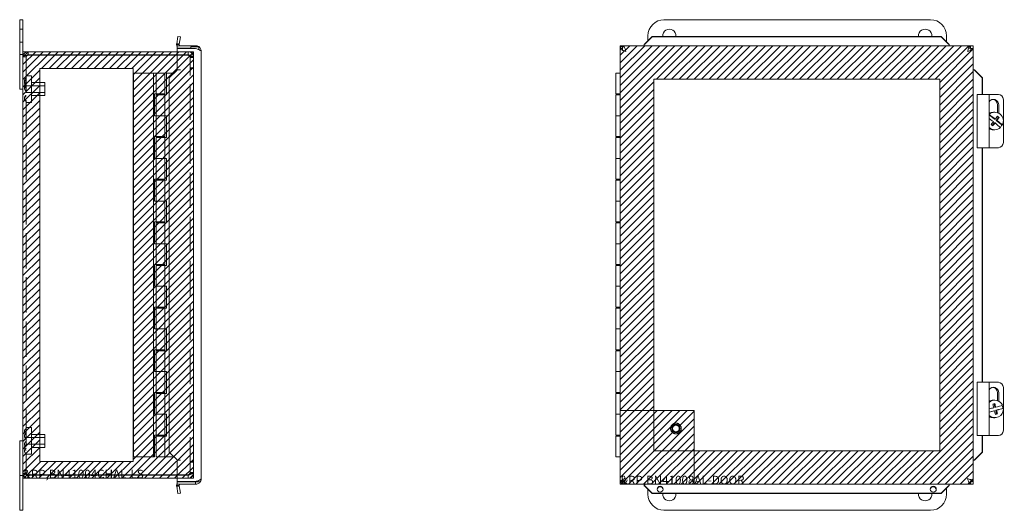
# Model space of a CAD drawing. Units: inches. Extents: x 11.3 to 83.1, y 3.1 to 48.7.
# Drawn here: x 11.7 to 34.8, y 23.6 to 35.1 of the extents above; entities that cross this region are included whole.
import ezdxf

# ---------------------------------------------------------------- set-up
doc = ezdxf.new("R2010")
doc.units = ezdxf.units.IN
doc.header["$LTSCALE"] = 5
doc.header["$MEASUREMENT"] = 0
doc.linetypes.add('DASHED', pattern=[0.2067, 0.1654, -0.0413])
doc.layers.get('0').update_dxf_attribs({"lineweight": 0})
for name, color, linetype, lineweight in [('Hatch (ANSI)', 7, 'Continuous', 5), ('Hidden (ANSI)', 7, 'DASHED', 5), ('Sketch Geometry (ANSI)', 7, 'Continuous', 5), ('Visible (ANSI)', 7, 'Continuous', 5)]:
    doc.layers.add(name, color=color, linetype=linetype, lineweight=lineweight)

msp = doc.modelspace()

# ---------------------------------------------------------------- hatches: boundary and pattern name
at = {"layer": 'Hatch (ANSI)', "true_color": 0x0000ff}
h = msp.add_hatch(dxfattribs=at)
h.set_pattern_fill('ANSI31', color=5, style=0)
h.paths.add_polyline_path([(27.477, 24.96), (33.239, 24.96), (33.239, 33.666), (26.533, 33.666), (26.533, 25.905), (25.745, 25.905), (25.745, 34.454), (34.026, 34.454), (34.026, 24.172), (27.477, 24.172)])
h = msp.add_hatch(dxfattribs=at)
h.set_pattern_fill('ANSI31', color=5, style=0)
h.paths.add_polyline_path([(14.322, 33.919), (14.322, 24.707), (12.133, 24.707), (12.133, 33.919)], flags=0)
h.paths.add_polyline_path([(15.739, 34.313), (15.739, 24.313), (11.739, 24.313), (11.739, 34.313)])
h = msp.add_hatch(dxfattribs=at)
h.set_pattern_fill('ANSI31', color=5, style=0)
edge = h.paths.add_edge_path(flags=0)
edge.add_arc((27.054, 25.481), 0.0793, 0, 360)
h.paths.add_polyline_path([(25.745, 24.172), (27.477, 24.172), (27.477, 25.905), (25.745, 25.905)])

# ---------------------------------------------------------------- linework, layer by layer
at = {"layer": 'Hidden (ANSI)'}
for p, q in [((11.664, 34.843), (11.739, 34.843)), ((11.664, 34.533), (11.739, 34.533)), ((11.813, 34.192), (11.739, 34.192)), ((11.813, 34.192), (11.813, 24.434)), ((15.618, 34.313), (15.36, 34.313)), ((15.36, 34.239), (15.618, 34.239)), ((15.36, 34.234), (15.618, 34.234)), ((15.618, 34.239), (15.618, 34.313)), ((15.665, 34.192), (15.665, 34.176)), ((15.665, 34.192), (15.739, 34.192)), ((15.665, 34.176), (15.739, 34.176)), ((15.665, 24.45), (15.665, 34.176)), ((15.739, 34.176), (15.739, 34.192)), ((15.739, 34.176), (15.739, 24.45)), ((11.813, 33.751), (11.938, 33.751)), ((11.938, 33.751), (11.938, 33.126)), ((15.665, 33.938), (15.739, 33.938)), ((15.665, 33.922), (15.739, 33.922)), ((11.813, 33.516), (12.25, 33.516)), ((11.938, 33.588), (12.25, 33.588)), ((12.25, 33.588), (12.25, 33.288)), ((11.813, 33.36), (12.25, 33.36)), ((11.938, 33.288), (12.25, 33.288)), ((11.813, 33.126), (11.938, 33.126)), ((11.813, 25.501), (11.938, 25.501)), ((11.938, 25.501), (11.938, 24.876)), ((11.813, 25.266), (12.25, 25.266)), ((11.938, 25.338), (12.25, 25.338)), ((12.25, 25.338), (12.25, 25.038)), ((11.813, 25.11), (12.25, 25.11)), ((11.938, 25.038), (12.25, 25.038)), ((11.813, 24.876), (11.938, 24.876)), ((15.665, 24.704), (15.739, 24.704)), ((15.665, 24.688), (15.739, 24.688)), ((11.813, 24.434), (11.739, 24.434)), ((15.618, 24.392), (15.36, 24.392)), ((15.36, 24.387), (15.618, 24.387)), ((15.36, 24.313), (15.618, 24.313)), ((15.618, 24.313), (15.618, 24.387)), ((15.665, 24.434), (15.665, 24.45)), ((15.665, 24.45), (15.739, 24.45)), ((15.665, 24.434), (15.739, 24.434)), ((15.739, 24.434), (15.739, 24.45))]:
    msp.add_line(p, q, dxfattribs=at)
for radius in [0.125, 0.095, 0.0793]:
    msp.add_circle((27.054, 25.481), radius, dxfattribs=at)
for centre, start, end in [((11.853, 33.63), 122.6835, 179.9046), ((11.853, 33.59), 122.6835, 179.9046), ((11.853, 33.63), 180.0954, 237.3165), ((11.853, 33.591), 180.0954, 237.3165), ((11.853, 33.515), 122.6835, 179.9046), ((11.853, 33.457), 122.6835, 179.9046), ((11.853, 33.515), 180.0954, 237.3165), ((11.853, 33.457), 180.0954, 237.3165), ((11.853, 33.227), 122.6835, 179.9046), ((11.853, 33.209), 122.6835, 179.9046), ((11.853, 33.227), 180.0954, 237.3165), ((11.853, 33.209), 180.0954, 237.3165), ((11.853, 25.417), 122.6835, 179.9046), ((11.853, 25.417), 180.0954, 237.3165), ((11.853, 25.311), 122.6835, 179.9046), ((11.853, 25.298), 122.6835, 179.9046), ((11.853, 25.312), 180.0954, 237.3165), ((11.853, 25.298), 180.0954, 237.3165), ((11.853, 25.114), 122.6835, 179.9046), ((11.853, 25.115), 180.0954, 237.3165), ((11.853, 25.033), 122.6835, 179.9046), ((11.853, 25.033), 180.0954, 237.3165), ((11.853, 24.955), 122.6835, 179.9046), ((11.853, 24.955), 180.0954, 237.3165)]:
    msp.add_arc(centre, 0.075, start, end, dxfattribs=at)
for points, knots in [([(11.813, 34.192), (11.813, 34.204), (11.827, 34.215), (11.847, 34.227), (11.851, 34.229), (11.855, 34.232), (11.86, 34.234)], [0, 0, 0, 0, 1.293064, 1.293064, 1.293064, 1.570796, 1.570796, 1.570796, 1.570796]), ([(15.739, 34.192), (15.739, 34.233), (15.716, 34.274), (15.681, 34.295), (15.662, 34.307), (15.64, 34.313), (15.618, 34.313)], [0, 0, 0, 0, 1.020402, 1.020402, 1.020402, 1.570796, 1.570796, 1.570796, 1.570796]), ([(15.618, 34.239), (15.638, 34.239), (15.658, 34.224), (15.663, 34.205), (15.664, 34.201), (15.665, 34.196), (15.665, 34.192)], [0, 0, 0, 0, 1.293064, 1.293064, 1.293064, 1.570796, 1.570796, 1.570796, 1.570796]), ([(15.618, 34.234), (15.659, 34.222), (15.7, 34.209), (15.721, 34.196), (15.733, 34.19), (15.739, 34.183), (15.739, 34.176)], [0, 0, 0, 0, 1.020402, 1.020402, 1.020402, 1.570796, 1.570796, 1.570796, 1.570796]), ([(15.618, 34.234), (15.638, 34.218), (15.658, 34.202), (15.663, 34.186), (15.664, 34.183), (15.665, 34.179), (15.665, 34.176)], [0, 0, 0, 0, 1.293064, 1.293064, 1.293064, 1.570796, 1.570796, 1.570796, 1.570796]), ([(11.813, 24.434), (11.813, 24.422), (11.827, 24.411), (11.847, 24.399), (11.851, 24.397), (11.855, 24.394), (11.86, 24.392)], [0, 0, 0, 0, 1.293064, 1.293064, 1.293064, 1.570796, 1.570796, 1.570796, 1.570796]), ([(15.739, 24.45), (15.739, 24.438), (15.716, 24.425), (15.681, 24.412), (15.662, 24.405), (15.64, 24.399), (15.618, 24.392)], [0, 0, 0, 0, 1.020402, 1.020402, 1.020402, 1.570796, 1.570796, 1.570796, 1.570796]), ([(15.618, 24.392), (15.638, 24.408), (15.658, 24.424), (15.663, 24.44), (15.664, 24.443), (15.665, 24.447), (15.665, 24.45)], [0, 0, 0, 0, 1.293064, 1.293064, 1.293064, 1.570796, 1.570796, 1.570796, 1.570796]), ([(15.618, 24.313), (15.659, 24.313), (15.7, 24.336), (15.721, 24.371), (15.733, 24.39), (15.739, 24.412), (15.739, 24.434)], [0, 0, 0, 0, 1.020402, 1.020402, 1.020402, 1.570796, 1.570796, 1.570796, 1.570796]), ([(15.618, 24.387), (15.638, 24.387), (15.658, 24.402), (15.663, 24.421), (15.664, 24.425), (15.665, 24.43), (15.665, 24.434)], [0, 0, 0, 0, 1.293064, 1.293064, 1.293064, 1.570796, 1.570796, 1.570796, 1.570796])]:
    msp.add_open_spline(points, degree=3, knots=knots, dxfattribs=at)
for points in [[(11.813, 34.192), (11.813, 34.205), (11.819, 34.218), (11.829, 34.227)], [(11.813, 24.434), (11.813, 24.421), (11.819, 24.408), (11.829, 24.399)]]:
    msp.add_open_spline(points, degree=3, dxfattribs=at)
at = {"layer": 'Sketch Geometry (ANSI)', "color": 5, "true_color": 0x0000ff}
for p, q in [((25.745, 34.454), (34.026, 34.454)), ((25.745, 24.172), (25.745, 34.454)), ((34.026, 34.454), (34.026, 24.172)), ((11.739, 34.313), (15.739, 34.313)), ((11.739, 24.313), (11.739, 34.313)), ((15.739, 34.313), (15.739, 24.313)), ((12.133, 33.919), (14.322, 33.919)), ((12.133, 24.707), (12.133, 33.919)), ((14.322, 33.919), (14.322, 24.707)), ((26.533, 33.666), (33.239, 33.666)), ((26.533, 24.96), (26.533, 33.666)), ((33.239, 33.666), (33.239, 24.96)), ((27.477, 25.905), (25.745, 25.905)), ((27.477, 24.172), (27.477, 25.905)), ((33.239, 24.96), (26.533, 24.96)), ((14.322, 24.707), (12.133, 24.707)), ((15.739, 24.313), (11.739, 24.313)), ((34.026, 24.172), (25.745, 24.172))]:
    msp.add_line(p, q, dxfattribs=at)
at = {"layer": 'Sketch Geometry (ANSI)'}
for p, q in [((25.745, 25.905), (25.745, 24.172)), ((25.745, 24.172), (27.477, 24.172))]:
    msp.add_line(p, q, dxfattribs=at)
at = {"layer": 'Visible (ANSI)'}
for p, q in [((11.664, 35.063), (11.739, 35.063)), ((11.664, 34.688), (11.664, 35.063)), ((11.739, 35.063), (11.739, 34.688)), ((26.773, 35.063), (33.023, 35.063)), ((11.664, 34.688), (11.664, 34.251)), ((11.739, 34.251), (11.739, 34.688)), ((15.346, 34.5), (15.376, 34.672)), ((15.376, 34.672), (15.434, 34.661)), ((15.434, 34.661), (15.404, 34.49)), ((26.322, 34.5), (26.496, 34.672)), ((26.496, 34.661), (26.322, 34.49)), ((26.398, 34.575), (26.398, 34.688)), ((26.496, 34.672), (26.496, 34.661)), ((33.275, 34.672), (26.496, 34.672)), ((33.275, 34.661), (26.496, 34.661)), ((33.275, 34.672), (33.449, 34.5)), ((33.275, 34.661), (33.275, 34.672)), ((33.449, 34.49), (33.275, 34.661)), ((33.398, 34.688), (33.398, 34.551)), ((15.404, 34.482), (15.345, 34.476)), ((15.346, 34.5), (15.385, 34.494)), ((15.786, 34.454), (15.36, 34.454)), ((15.36, 34.395), (15.36, 34.454)), ((15.385, 34.494), (15.404, 34.49)), ((15.676, 34.425), (15.864, 34.425)), ((15.676, 34.425), (15.676, 34.39)), ((15.786, 34.425), (15.786, 34.454)), ((15.864, 34.362), (15.864, 34.425)), ((25.804, 34.425), (25.838, 34.425)), ((25.804, 34.353), (25.804, 34.425)), ((25.808, 34.454), (33.963, 34.454)), ((25.808, 34.425), (25.808, 34.454)), ((26.308, 34.482), (26.308, 34.454)), ((26.322, 34.5), (26.322, 34.494)), ((26.322, 34.494), (26.322, 34.49)), ((33.449, 34.494), (33.449, 34.5)), ((33.449, 34.49), (33.449, 34.494)), ((33.463, 34.482), (33.463, 34.454)), ((33.963, 34.395), (33.963, 34.454)), ((11.664, 34.251), (11.739, 34.251)), ((11.664, 33.438), (11.664, 34.251)), ((11.739, 34.192), (11.739, 34.251)), ((11.739, 24.434), (11.739, 34.192)), ((15.36, 34.313), (11.86, 34.313)), ((11.86, 34.239), (11.86, 34.313)), ((11.86, 34.239), (15.36, 34.239)), ((11.86, 34.234), (15.36, 34.234)), ((15.676, 34.395), (15.36, 34.395)), ((15.36, 34.39), (15.786, 34.39)), ((15.36, 33.89), (15.36, 34.39)), ((15.923, 34.316), (15.923, 24.309)), ((25.745, 24.236), (25.745, 34.39)), ((25.804, 34.39), (25.745, 34.39)), ((33.926, 34.395), (33.967, 34.395)), ((33.967, 34.395), (33.967, 34.353)), ((33.967, 34.39), (34.026, 34.39)), ((34.026, 34.39), (34.026, 24.236)), ((14.804, 33.813), (14.334, 33.813)), ((14.334, 24.813), (14.334, 33.813)), ((14.864, 33.813), (14.804, 33.813)), ((14.804, 24.813), (14.804, 33.813)), ((14.864, 33.813), (15.064, 33.813)), ((14.864, 33.328), (14.864, 33.813)), ((15.064, 33.328), (15.064, 33.813)), ((15.283, 33.813), (15.104, 33.813)), ((15.104, 33.813), (15.104, 33.298)), ((15.346, 33.876), (15.172, 33.703)), ((15.36, 33.89), (15.346, 33.876)), ((15.36, 33.89), (15.435, 33.89)), ((15.36, 33.89), (15.435, 33.89)), ((15.435, 33.89), (15.435, 33.89)), ((15.435, 33.89), (15.435, 33.89)), ((25.646, 33.813), (25.745, 33.813)), ((25.646, 33.328), (25.646, 33.813)), ((34.054, 33.89), (34.026, 33.89)), ((34.066, 33.876), (34.063, 33.876)), ((34.234, 33.703), (34.063, 33.876)), ((34.073, 33.876), (34.066, 33.876)), ((34.073, 33.876), (34.244, 33.703)), ((15.172, 33.703), (15.172, 24.923)), ((34.244, 33.703), (34.234, 33.703)), ((34.234, 33.313), (34.234, 33.703)), ((34.244, 33.313), (34.244, 33.703)), ((11.739, 33.438), (11.664, 33.438)), ((14.824, 32.813), (14.824, 33.328)), ((14.824, 33.328), (14.864, 33.328)), ((15.064, 33.328), (14.864, 33.328)), ((14.864, 33.298), (14.864, 32.813)), ((14.864, 33.298), (15.064, 33.298)), ((14.914, 33.328), (14.914, 33.298)), ((15.014, 33.328), (15.014, 33.298)), ((15.064, 33.298), (15.064, 32.813)), ((15.104, 33.298), (15.064, 33.298)), ((25.745, 33.328), (25.646, 33.328)), ((25.646, 33.298), (25.646, 32.813)), ((25.646, 33.298), (25.745, 33.298)), ((25.696, 33.328), (25.696, 33.298)), ((34.24, 33.313), (34.115, 33.313)), ((34.115, 32.063), (34.115, 33.313)), ((34.24, 33.313), (34.396, 33.313)), ((34.615, 33.313), (34.396, 33.313)), ((34.396, 32.063), (34.396, 33.313)), ((34.595, 32.882), (34.595, 33.063)), ((34.622, 33.063), (34.622, 32.87)), ((34.731, 32.7), (34.731, 33.188)), ((14.864, 32.813), (14.824, 32.813)), ((15.064, 32.813), (14.864, 32.813)), ((14.864, 32.328), (14.864, 32.813)), ((14.864, 32.813), (15.064, 32.813)), ((15.064, 32.813), (15.104, 32.813)), ((15.064, 32.328), (15.064, 32.813)), ((15.104, 32.813), (15.104, 32.298)), ((25.745, 32.813), (25.646, 32.813)), ((25.646, 32.328), (25.646, 32.813)), ((25.646, 32.813), (25.745, 32.813)), ((34.522, 32.733), (34.396, 32.832)), ((34.53, 32.893), (34.498, 32.893)), ((34.614, 32.772), (34.586, 32.793)), ((34.47, 32.583), (34.516, 32.643)), ((34.516, 32.643), (34.537, 32.643)), ((34.522, 32.733), (34.543, 32.733)), ((34.561, 32.702), (34.614, 32.772)), ((34.582, 32.702), (34.561, 32.702)), ((34.699, 32.595), (34.561, 32.702)), ((34.632, 32.772), (34.614, 32.772)), ((34.71, 32.595), (34.699, 32.595)), ((34.731, 32.188), (34.731, 32.676)), ((14.824, 32.328), (14.864, 32.328)), ((14.824, 31.813), (14.824, 32.328)), ((15.064, 32.328), (14.864, 32.328)), ((14.914, 32.328), (14.914, 32.298)), ((15.014, 32.328), (15.014, 32.298)), ((25.745, 32.328), (25.646, 32.328)), ((25.696, 32.328), (25.696, 32.298)), ((34.53, 32.483), (34.498, 32.483)), ((14.864, 32.298), (15.064, 32.298)), ((14.864, 32.298), (14.864, 31.813)), ((15.104, 32.298), (15.064, 32.298)), ((15.064, 32.298), (15.064, 31.813)), ((25.646, 32.298), (25.745, 32.298)), ((25.646, 32.298), (25.646, 31.813)), ((34.115, 32.063), (34.24, 32.063)), ((34.234, 26.563), (34.234, 32.063)), ((34.396, 32.063), (34.24, 32.063)), ((34.244, 26.563), (34.244, 32.063)), ((34.396, 32.063), (34.615, 32.063)), ((14.864, 31.813), (14.824, 31.813)), ((15.064, 31.813), (14.864, 31.813)), ((14.864, 31.813), (15.064, 31.813)), ((14.864, 31.328), (14.864, 31.813)), ((15.064, 31.813), (15.104, 31.813)), ((15.064, 31.328), (15.064, 31.813)), ((15.104, 31.813), (15.104, 31.298)), ((25.745, 31.813), (25.646, 31.813)), ((25.646, 31.813), (25.745, 31.813)), ((25.646, 31.328), (25.646, 31.813)), ((14.824, 31.328), (14.864, 31.328)), ((14.824, 30.813), (14.824, 31.328)), ((15.064, 31.328), (14.864, 31.328)), ((14.864, 31.298), (15.064, 31.298)), ((14.864, 31.298), (14.864, 30.813)), ((14.914, 31.328), (14.914, 31.298)), ((15.014, 31.328), (15.014, 31.298)), ((15.104, 31.298), (15.064, 31.298)), ((15.064, 31.298), (15.064, 30.813)), ((25.745, 31.328), (25.646, 31.328)), ((25.646, 31.298), (25.745, 31.298)), ((25.646, 31.298), (25.646, 30.813)), ((25.696, 31.328), (25.696, 31.298)), ((14.864, 30.813), (14.824, 30.813)), ((15.064, 30.813), (14.864, 30.813)), ((14.864, 30.813), (15.064, 30.813)), ((14.864, 30.328), (14.864, 30.813)), ((15.064, 30.813), (15.104, 30.813)), ((15.064, 30.328), (15.064, 30.813)), ((15.104, 30.813), (15.104, 30.298)), ((25.745, 30.813), (25.646, 30.813)), ((25.646, 30.813), (25.745, 30.813)), ((25.646, 30.328), (25.646, 30.813)), ((14.824, 30.328), (14.864, 30.328)), ((14.824, 29.813), (14.824, 30.328)), ((15.064, 30.328), (14.864, 30.328)), ((14.864, 30.298), (15.064, 30.298)), ((14.864, 30.298), (14.864, 29.813)), ((14.914, 30.328), (14.914, 30.298)), ((15.014, 30.328), (15.014, 30.298)), ((15.104, 30.298), (15.064, 30.298)), ((15.064, 30.298), (15.064, 29.813)), ((25.745, 30.328), (25.646, 30.328)), ((25.646, 30.298), (25.745, 30.298)), ((25.646, 30.298), (25.646, 29.813)), ((25.696, 30.328), (25.696, 30.298)), ((14.864, 29.813), (14.824, 29.813)), ((15.064, 29.813), (14.864, 29.813)), ((14.864, 29.813), (15.064, 29.813)), ((14.864, 29.328), (14.864, 29.813)), ((15.064, 29.813), (15.104, 29.813)), ((15.064, 29.328), (15.064, 29.813)), ((15.104, 29.813), (15.104, 29.298)), ((25.745, 29.813), (25.646, 29.813)), ((25.646, 29.813), (25.745, 29.813)), ((25.646, 29.328), (25.646, 29.813)), ((14.824, 29.328), (14.864, 29.328)), ((14.824, 28.813), (14.824, 29.328)), ((15.064, 29.328), (14.864, 29.328)), ((14.914, 29.328), (14.914, 29.298)), ((15.014, 29.328), (15.014, 29.298)), ((25.745, 29.328), (25.646, 29.328)), ((25.696, 29.328), (25.696, 29.298)), ((14.864, 29.298), (15.064, 29.298)), ((14.864, 29.298), (14.864, 28.813)), ((15.104, 29.298), (15.064, 29.298)), ((15.064, 29.298), (15.064, 28.813)), ((25.646, 29.298), (25.745, 29.298)), ((25.646, 29.298), (25.646, 28.813)), ((14.864, 28.813), (14.824, 28.813)), ((15.064, 28.813), (14.864, 28.813)), ((14.864, 28.813), (15.064, 28.813)), ((14.864, 28.328), (14.864, 28.813)), ((15.064, 28.813), (15.104, 28.813)), ((15.064, 28.328), (15.064, 28.813)), ((15.104, 28.813), (15.104, 28.298)), ((25.745, 28.813), (25.646, 28.813)), ((25.646, 28.813), (25.745, 28.813)), ((25.646, 28.328), (25.646, 28.813)), ((14.824, 28.328), (14.864, 28.328)), ((14.824, 27.813), (14.824, 28.328)), ((15.064, 28.328), (14.864, 28.328)), ((14.864, 28.298), (15.064, 28.298)), ((14.864, 28.298), (14.864, 27.813)), ((14.914, 28.328), (14.914, 28.298)), ((15.014, 28.328), (15.014, 28.298)), ((15.104, 28.298), (15.064, 28.298)), ((15.064, 28.298), (15.064, 27.813)), ((25.745, 28.328), (25.646, 28.328)), ((25.646, 28.298), (25.745, 28.298)), ((25.646, 28.298), (25.646, 27.813)), ((25.696, 28.328), (25.696, 28.298)), ((14.864, 27.813), (14.824, 27.813)), ((15.064, 27.813), (14.864, 27.813)), ((14.864, 27.813), (15.064, 27.813)), ((14.864, 27.328), (14.864, 27.813)), ((15.064, 27.813), (15.104, 27.813)), ((15.064, 27.328), (15.064, 27.813)), ((15.104, 27.813), (15.104, 27.298)), ((25.745, 27.813), (25.646, 27.813)), ((25.646, 27.813), (25.745, 27.813)), ((25.646, 27.328), (25.646, 27.813)), ((14.824, 27.328), (14.864, 27.328)), ((14.824, 26.813), (14.824, 27.328)), ((15.064, 27.328), (14.864, 27.328)), ((14.864, 27.298), (15.064, 27.298)), ((14.864, 27.298), (14.864, 26.813)), ((14.914, 27.328), (14.914, 27.298)), ((15.014, 27.328), (15.014, 27.298)), ((15.104, 27.298), (15.064, 27.298)), ((15.064, 27.298), (15.064, 26.813)), ((25.745, 27.328), (25.646, 27.328)), ((25.646, 27.298), (25.745, 27.298)), ((25.646, 27.298), (25.646, 26.813)), ((25.696, 27.328), (25.696, 27.298)), ((14.864, 26.813), (14.824, 26.813)), ((15.064, 26.813), (14.864, 26.813)), ((14.864, 26.813), (15.064, 26.813)), ((14.864, 26.328), (14.864, 26.813)), ((15.064, 26.813), (15.104, 26.813)), ((15.064, 26.328), (15.064, 26.813)), ((15.104, 26.813), (15.104, 26.298)), ((25.745, 26.813), (25.646, 26.813)), ((25.646, 26.813), (25.745, 26.813)), ((25.646, 26.328), (25.646, 26.813)), ((34.24, 26.563), (34.115, 26.563)), ((34.115, 25.313), (34.115, 26.563)), ((34.24, 26.563), (34.396, 26.563)), ((34.615, 26.563), (34.396, 26.563)), ((34.396, 25.313), (34.396, 26.563)), ((14.824, 26.328), (14.864, 26.328)), ((14.824, 25.813), (14.824, 26.328)), ((15.064, 26.328), (14.864, 26.328)), ((14.914, 26.328), (14.914, 26.298)), ((15.014, 26.328), (15.014, 26.298)), ((25.745, 26.328), (25.646, 26.328)), ((25.696, 26.328), (25.696, 26.298)), ((34.731, 25.95), (34.731, 26.438)), ((14.864, 26.298), (15.064, 26.298)), ((14.864, 26.298), (14.864, 25.813)), ((15.104, 26.298), (15.064, 26.298)), ((15.064, 26.298), (15.064, 25.813)), ((25.646, 26.298), (25.745, 26.298)), ((25.646, 26.298), (25.646, 25.813)), ((34.53, 26.143), (34.498, 26.143)), ((34.595, 26.132), (34.595, 26.313)), ((34.622, 26.313), (34.622, 26.12)), ((34.396, 25.867), (34.505, 25.895)), ((34.526, 25.895), (34.505, 25.895)), ((34.534, 25.981), (34.513, 26.061)), ((34.555, 25.981), (34.534, 25.981)), ((34.552, 25.908), (34.72, 25.952)), ((34.552, 25.908), (34.573, 25.908)), ((34.574, 25.823), (34.552, 25.908)), ((34.72, 25.952), (34.731, 25.952)), ((34.731, 25.438), (34.731, 25.926)), ((14.864, 25.813), (14.824, 25.813)), ((15.064, 25.813), (14.864, 25.813)), ((14.864, 25.813), (15.064, 25.813)), ((14.864, 25.328), (14.864, 25.813)), ((15.064, 25.813), (15.104, 25.813)), ((15.064, 25.328), (15.064, 25.813)), ((15.104, 25.813), (15.104, 25.298)), ((25.745, 25.813), (25.646, 25.813)), ((25.646, 25.813), (25.745, 25.813)), ((25.646, 25.328), (25.646, 25.813)), ((34.53, 25.733), (34.498, 25.733)), ((34.543, 25.815), (34.574, 25.823)), ((34.592, 25.823), (34.574, 25.823)), ((11.739, 25.188), (11.664, 25.188)), ((11.664, 25.188), (11.664, 24.375)), ((14.824, 24.813), (14.824, 25.328)), ((14.824, 25.328), (14.864, 25.328)), ((15.064, 25.328), (14.864, 25.328)), ((14.864, 25.298), (15.064, 25.298)), ((14.864, 25.298), (14.864, 24.813)), ((14.914, 25.328), (14.914, 25.298)), ((15.014, 25.328), (15.014, 25.298)), ((15.104, 25.298), (15.064, 25.298)), ((15.064, 25.298), (15.064, 24.813)), ((25.745, 25.328), (25.646, 25.328)), ((25.646, 25.298), (25.745, 25.298)), ((25.646, 25.298), (25.646, 24.813)), ((25.696, 25.328), (25.696, 25.298)), ((34.115, 25.313), (34.24, 25.313)), ((34.234, 24.923), (34.234, 25.313)), ((34.396, 25.313), (34.24, 25.313)), ((34.244, 24.923), (34.244, 25.313)), ((34.396, 25.313), (34.615, 25.313)), ((14.334, 24.813), (14.804, 24.813)), ((14.804, 24.813), (14.824, 24.813)), ((15.064, 24.813), (14.864, 24.813)), ((15.064, 24.813), (15.283, 24.813)), ((15.172, 24.923), (15.346, 24.75)), ((15.346, 24.75), (15.36, 24.736)), ((15.36, 24.736), (15.435, 24.736)), ((15.435, 24.735), (15.36, 24.735)), ((15.36, 24.236), (15.36, 24.735)), ((15.435, 24.736), (15.435, 24.736)), ((15.435, 24.736), (15.435, 24.735)), ((25.745, 24.813), (25.646, 24.813)), ((34.054, 24.736), (34.026, 24.736)), ((34.063, 24.75), (34.234, 24.923)), ((34.063, 24.75), (34.066, 24.75)), ((34.066, 24.75), (34.073, 24.75)), ((34.244, 24.923), (34.073, 24.75)), ((34.234, 24.923), (34.244, 24.923)), ((11.739, 24.375), (11.664, 24.375)), ((11.664, 24.375), (11.664, 23.938)), ((11.739, 24.434), (11.739, 24.375)), ((11.739, 23.938), (11.739, 24.375)), ((15.36, 24.392), (11.86, 24.392)), ((11.86, 24.387), (15.36, 24.387)), ((11.86, 24.387), (11.86, 24.313)), ((11.86, 24.313), (15.36, 24.313)), ((15.864, 24.231), (15.864, 24.264)), ((25.804, 24.231), (25.804, 24.272)), ((33.967, 24.272), (33.967, 24.201)), ((15.345, 24.15), (15.404, 24.144)), ((15.385, 24.132), (15.346, 24.125)), ((15.376, 23.954), (15.346, 24.125)), ((15.786, 24.236), (15.36, 24.236)), ((15.676, 24.231), (15.36, 24.231)), ((15.36, 24.231), (15.36, 24.172)), ((15.36, 24.172), (15.786, 24.172)), ((15.404, 24.136), (15.385, 24.132)), ((15.404, 24.136), (15.434, 23.965)), ((15.676, 24.236), (15.676, 24.231)), ((15.676, 24.231), (15.864, 24.231)), ((15.786, 24.231), (15.786, 24.172)), ((25.804, 24.236), (25.745, 24.236)), ((25.845, 24.231), (25.804, 24.231)), ((25.808, 24.231), (25.808, 24.172)), ((33.963, 24.172), (25.808, 24.172)), ((26.308, 24.144), (26.308, 24.172)), ((26.322, 24.136), (26.322, 24.132)), ((26.322, 24.136), (26.496, 23.965)), ((26.322, 24.132), (26.322, 24.125)), ((26.496, 23.954), (26.322, 24.125)), ((26.398, 23.938), (26.398, 24.051)), ((33.275, 23.965), (33.449, 24.136)), ((33.449, 24.125), (33.275, 23.954)), ((33.398, 24.075), (33.398, 23.938)), ((33.449, 24.132), (33.449, 24.136)), ((33.449, 24.125), (33.449, 24.132)), ((33.463, 24.144), (33.463, 24.172)), ((33.967, 24.201), (33.934, 24.201)), ((33.963, 24.201), (33.963, 24.172)), ((33.967, 24.236), (34.026, 24.236)), ((11.664, 23.563), (11.664, 23.938)), ((11.739, 23.938), (11.739, 23.563)), ((15.434, 23.965), (15.376, 23.954)), ((26.496, 23.965), (26.496, 23.954)), ((26.496, 23.965), (33.275, 23.965)), ((26.496, 23.954), (33.275, 23.954)), ((33.275, 23.954), (33.275, 23.965)), ((11.664, 23.563), (11.739, 23.563)), ((33.023, 23.563), (26.773, 23.563))]:
    msp.add_line(p, q, dxfattribs=at)
for centre, radius, start, end in [((26.773, 34.688), 0.375, 90, 180), ((33.023, 34.688), 0.375, 0, 90), ((26.898, 34.688), 0.155, 353.8807, 186.1193), ((32.898, 34.688), 0.155, 353.8807, 186.1193), ((15.435, 34.485), 0.0902, 185.8981, 214.6425), ((15.435, 34.485), 0.0312, 185.8981, 270), ((15.435, 24.141), 0.0903, 145.3575, 174.1019), ((15.435, 24.141), 0.0313, 90, 174.1019), ((32.898, 23.938), 0.155, 31.0291, 33.5063), ((26.773, 23.938), 0.375, 180, 270), ((26.898, 23.938), 0.155, 173.9736, 6.0264), ((32.898, 23.938), 0.155, 173.9736, 6.0264), ((33.023, 23.938), 0.375, 270, 0)]:
    msp.add_arc(centre, radius, start, end, dxfattribs=at)
for centre, major_axis, ratio, start_param, end_param in [((34.615, 33.188), (0, 0.125), 0.93358, 4.712389, 6.283185), ((34.498, 33.063), (0, 0.133), 0.93358, 4.712389, 7.243453), ((34.471, 33.063), (0, 0.133), 0.93358, 4.712389, 6.174741), ((34.53, 32.688), (0, 0.205), 0.984808, 4.239396, 7.008936), ((34.498, 32.688), (0, 0.205), 0.984808, 0, 0.52619), ((34.498, 32.718), (0.296, -0.225), 0.106077, 1.499287, 2.001348), ((34.456, 32.703), (0.23, 0.294), 0.137482, 4.920297, 5.161075), ((34.551, 32.787), (0.281, -0.213), 0.106077, 1.361149, 1.50303), ((34.453, 32.658), (-0.296, 0.225), 0.106077, 4.64088, 4.985308), ((34.456, 32.703), (0.23, 0.294), 0.137482, 4.478302, 4.719081), ((34.401, 32.589), (-0.281, 0.213), 0.106077, 4.502742, 4.644623), ((34.495, 32.673), (-0.23, -0.294), 0.137482, 1.33671, 1.577488), ((34.453, 32.658), (-0.296, 0.225), 0.106077, 4.002422, 4.506485), ((34.495, 32.673), (-0.23, -0.294), 0.137482, 1.778704, 2.019483), ((34.498, 32.718), (0.296, -0.225), 0.106077, 0.86083, 1.364892), ((34.519, 32.688), (0, -0.205), 0.984808, 0.766113, 1.097803), ((34.53, 32.688), (0, -0.205), 0.984808, 5.557434, 7.012648), ((34.498, 32.688), (0, -0.205), 0.984808, 5.756995, 6.283185), ((34.615, 32.188), (0, -0.125), 0.93358, 0, 1.570796), ((34.615, 26.438), (0, 0.125), 0.93358, 4.712389, 6.283185), ((34.498, 26.313), (0, 0.133), 0.93358, 4.712389, 7.243453), ((34.471, 26.313), (0, 0.133), 0.93358, 4.712389, 6.174741), ((34.53, 25.938), (0, 0.205), 0.984808, 5.150665, 7.008936), ((34.498, 25.938), (0, 0.205), 0.984808, 0, 0.52619), ((34.466, 25.974), (0.361, 0.092), 0.043652, 4.505448, 4.814227), ((34.53, 25.938), (0, -0.205), 0.984808, 5.557434, 7.923917), ((34.485, 25.902), (-0.361, -0.092), 0.043652, 1.311081, 1.672635), ((34.445, 26.059), (0.342, 0.087), 0.043652, 4.810485, 4.952366), ((34.452, 25.932), (-0.095, 0.361), 0.168072, 4.768701, 5.009479), ((34.452, 25.932), (-0.095, 0.361), 0.168072, 4.326706, 4.567485), ((34.5, 25.944), (0.095, -0.361), 0.168072, 1.627108, 1.867887), ((34.466, 25.974), (0.361, 0.092), 0.043652, 4.948623, 5.452685), ((34.485, 25.902), (-0.361, -0.092), 0.043652, 1.80703, 2.311093), ((34.5, 25.944), (0.095, -0.361), 0.168072, 1.185114, 1.425892), ((34.519, 25.938), (0, -0.205), 0.984808, 1.640732, 1.993551), ((34.498, 25.938), (0, -0.205), 0.984808, 5.756995, 6.283185), ((34.507, 25.817), (-0.342, -0.087), 0.043652, 1.668892, 1.810773), ((34.615, 25.438), (0, -0.125), 0.93358, 0, 1.570796), ((26.683, 24.047), (0.07, 0), 0.984808, 0.074378, 3.067215), ((33.088, 24.047), (0.07, 0), 0.984808, 0.074378, 3.067215)]:
    msp.add_ellipse(centre, major_axis=major_axis, ratio=ratio, start_param=start_param, end_param=end_param, dxfattribs=at)
for centre in [(26.683, 24.057), (33.088, 24.057)]:
    msp.add_ellipse(centre, major_axis=(-0.07, 0), ratio=0.984808, dxfattribs=at)
for points in [[(15.345, 34.476), (15.344, 34.484), (15.344, 34.492), (15.346, 34.5)], [(15.404, 34.49), (15.403, 34.487), (15.403, 34.484), (15.404, 34.482)], [(26.322, 34.49), (26.318, 34.487), (26.313, 34.484), (26.308, 34.482)], [(26.314, 34.485), (26.317, 34.49), (26.319, 34.495), (26.322, 34.5)], [(33.449, 34.5), (33.452, 34.495), (33.455, 34.49), (33.458, 34.485)], [(33.463, 34.482), (33.458, 34.484), (33.454, 34.487), (33.449, 34.49)], [(34.063, 33.876), (34.06, 33.881), (34.057, 33.886), (34.054, 33.89)], [(34.058, 33.885), (34.063, 33.882), (34.068, 33.879), (34.073, 33.876)], [(34.054, 24.736), (34.057, 24.74), (34.06, 24.745), (34.063, 24.75)], [(34.073, 24.75), (34.068, 24.747), (34.063, 24.744), (34.058, 24.741)], [(15.346, 24.125), (15.344, 24.134), (15.344, 24.142), (15.345, 24.15)], [(15.404, 24.144), (15.403, 24.141), (15.403, 24.138), (15.404, 24.136)], [(26.308, 24.144), (26.313, 24.141), (26.318, 24.138), (26.322, 24.136)], [(26.322, 24.125), (26.319, 24.131), (26.317, 24.136), (26.314, 24.141)], [(33.449, 24.136), (33.454, 24.138), (33.458, 24.141), (33.463, 24.144)], [(33.458, 24.141), (33.455, 24.136), (33.452, 24.131), (33.449, 24.125)]]:
    msp.add_open_spline(points, degree=3, dxfattribs=at)
for points, knots in [([(15.923, 34.316), (15.923, 34.362), (15.899, 34.406), (15.861, 34.431), (15.839, 34.446), (15.812, 34.454), (15.786, 34.454)], [0, 0, 0, 0, 0.988727, 0.988727, 0.988727, 1.570796, 1.570796, 1.570796, 1.570796]), ([(25.882, 34.316), (25.867, 34.362), (25.851, 34.406), (25.836, 34.431), (25.827, 34.446), (25.817, 34.454), (25.808, 34.454)], [0, 0, 0, 0, 0.988727, 0.988727, 0.988727, 1.570796, 1.570796, 1.570796, 1.570796]), ([(33.963, 34.454), (33.948, 34.454), (33.932, 34.43), (33.917, 34.392), (33.908, 34.37), (33.898, 34.343), (33.889, 34.316)], [0, 0, 0, 0, 0.988727, 0.988727, 0.988727, 1.570796, 1.570796, 1.570796, 1.570796]), ([(11.86, 34.313), (11.819, 34.313), (11.778, 34.29), (11.757, 34.255), (11.745, 34.236), (11.739, 34.214), (11.739, 34.192)], [0, 0, 0, 0, 1.020402, 1.020402, 1.020402, 1.570796, 1.570796, 1.570796, 1.570796]), ([(11.739, 34.192), (11.739, 34.201), (11.761, 34.21), (11.797, 34.22), (11.815, 34.225), (11.838, 34.229), (11.86, 34.234)], [0, 0, 0, 0, 1.020402, 1.020402, 1.020402, 1.570796, 1.570796, 1.570796, 1.570796]), ([(11.829, 34.227), (11.834, 34.232), (11.84, 34.235), (11.847, 34.237), (11.851, 34.238), (11.855, 34.239), (11.86, 34.239)], [0.8516317, 0.8516317, 0.8516317, 0.8516317, 1.2930644, 1.2930644, 1.2930644, 1.5707963, 1.5707963, 1.5707963, 1.5707963]), ([(15.786, 34.39), (15.831, 34.375), (15.875, 34.359), (15.9, 34.344), (15.915, 34.335), (15.923, 34.326), (15.923, 34.316)], [0, 0, 0, 0, 0.988727, 0.988727, 0.988727, 1.570796, 1.570796, 1.570796, 1.570796]), ([(25.745, 34.39), (25.745, 34.375), (25.769, 34.359), (25.807, 34.344), (25.829, 34.335), (25.856, 34.326), (25.882, 34.316)], [0, 0, 0, 0, 0.988727, 0.988727, 0.988727, 1.570796, 1.570796, 1.570796, 1.570796]), ([(33.889, 34.316), (33.934, 34.332), (33.979, 34.347), (34.004, 34.363), (34.018, 34.372), (34.026, 34.381), (34.026, 34.39)], [0, 0, 0, 0, 0.988727, 0.988727, 0.988727, 1.570796, 1.570796, 1.570796, 1.570796]), ([(11.739, 24.434), (11.739, 24.393), (11.761, 24.352), (11.797, 24.331), (11.815, 24.319), (11.838, 24.313), (11.86, 24.313)], [0, 0, 0, 0, 1.020402, 1.020402, 1.020402, 1.570796, 1.570796, 1.570796, 1.570796]), ([(11.86, 24.392), (11.819, 24.401), (11.778, 24.41), (11.757, 24.419), (11.745, 24.424), (11.739, 24.429), (11.739, 24.434)], [0, 0, 0, 0, 1.020402, 1.020402, 1.020402, 1.570796, 1.570796, 1.570796, 1.570796]), ([(11.829, 24.399), (11.834, 24.394), (11.84, 24.391), (11.847, 24.389), (11.851, 24.388), (11.855, 24.387), (11.86, 24.387)], [0.8516317, 0.8516317, 0.8516317, 0.8516317, 1.2930644, 1.2930644, 1.2930644, 1.5707963, 1.5707963, 1.5707963, 1.5707963]), ([(15.786, 24.172), (15.831, 24.172), (15.875, 24.196), (15.9, 24.234), (15.915, 24.256), (15.923, 24.283), (15.923, 24.309)], [0, 0, 0, 0, 0.988727, 0.988727, 0.988727, 1.570796, 1.570796, 1.570796, 1.570796]), ([(15.923, 24.309), (15.923, 24.294), (15.899, 24.278), (15.861, 24.263), (15.839, 24.254), (15.812, 24.245), (15.786, 24.236)], [0, 0, 0, 0, 0.988727, 0.988727, 0.988727, 1.570796, 1.570796, 1.570796, 1.570796]), ([(25.882, 24.309), (25.837, 24.294), (25.793, 24.278), (25.768, 24.263), (25.753, 24.254), (25.745, 24.245), (25.745, 24.236)], [0, 0, 0, 0, 0.988727, 0.988727, 0.988727, 1.570796, 1.570796, 1.570796, 1.570796]), ([(25.808, 24.172), (25.824, 24.172), (25.839, 24.196), (25.855, 24.234), (25.864, 24.256), (25.873, 24.283), (25.882, 24.309)], [0, 0, 0, 0, 0.988727, 0.988727, 0.988727, 1.570796, 1.570796, 1.570796, 1.570796]), ([(33.889, 24.309), (33.905, 24.264), (33.92, 24.22), (33.936, 24.195), (33.945, 24.18), (33.954, 24.172), (33.963, 24.172)], [0, 0, 0, 0, 0.988727, 0.988727, 0.988727, 1.570796, 1.570796, 1.570796, 1.570796]), ([(34.026, 24.236), (34.026, 24.251), (34.002, 24.267), (33.965, 24.282), (33.942, 24.291), (33.916, 24.3), (33.889, 24.309)], [0, 0, 0, 0, 0.988727, 0.988727, 0.988727, 1.570796, 1.570796, 1.570796, 1.570796])]:
    msp.add_open_spline(points, degree=3, knots=knots, dxfattribs=at)

# ---------------------------------------------------------------- texts
at = {"color": 1}
for s, p in [('&RP,BN41004CHAL-LS', (11.739, 24.313)), ('&RP,BN41008AL-DOOR', (25.745, 24.172))]:
    msp.add_text(s, height=0.2, dxfattribs=at).set_placement(p)

doc.saveas('drawing.dxf')
